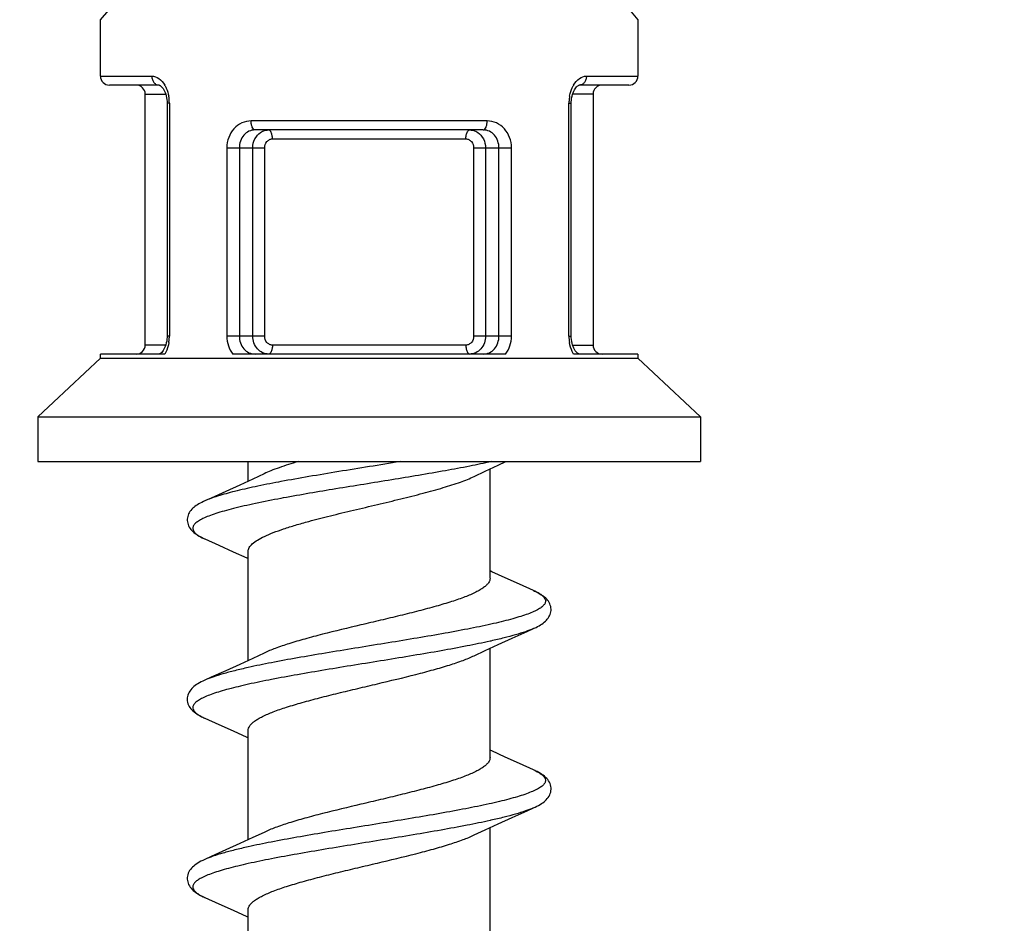
# Model space of a CAD drawing. Units: millimetres. Extents: x 0 to 297, y 0 to 210.
# Drawn here: x 175 to 181, y 107 to 112 of the extents above; entities that cross this region are included whole.
import ezdxf

# ---------------------------------------------------------------- set-up
doc = ezdxf.new("R2010")
doc.units = ezdxf.units.MM
doc.header["$LTSCALE"] = 16.335
doc.layers.get('0').update_dxf_attribs({"linetype": 'CONTINUOUS'})
doc.layers.add('00_COMPONENTI', color=7, linetype='CONTINUOUS')
doc.styles.get("Standard").update_dxf_attribs({"font": 'txt', "width": 1.15})
doc.dimstyles.new('DIMSTYLE_1', dxfattribs={"dimtxt": 2, "dimasz": 2, "dimexe": 1, "dimexo": 0.5, "dimgap": 0.5, "dimtad": 1, "dimlfac": 2, "dimdsep": 46, "dimtxsty": 'Standard', "dimblk": '_FILLED', "dimblk1": '_FILLED', "dimblk2": '_FILLED', "dimcen": 0.09, "dimadec": 0, "dimazin": 0, "dimtfac": 1, "dimtofl": 0, "dimtmove": 0, "dimatfit": 3, "dimldrblk": '_FILLED', "dimfxl": 0, "dimtolj": 1, "dimarcsym": 0})

# ---------------------------------------------------------------- blocks, each defined once
blk = doc.blocks.new('_FILLED')
at = {"color": 0, "linetype": 'ByBlock'}
blk.add_solid([(0, 0), (-1, 0.175), (-1, -0.175)], dxfattribs=at)
blk = doc.blocks.new('*D6')
at = {"color": 2, "linetype": 'Continuous'}
for p, q in [((170.6949, 103.3059), (170.6949, 132.8916)), ((191.1949, 103.3059), (191.1949, 132.8916)), ((170.6949, 131.8916), (180.9449, 131.8916)), ((191.1949, 131.8916), (180.9449, 131.8916))]:
    blk.add_line(p, q, dxfattribs=at)
at = {"color": 2, "linetype": 'Continuous', "xscale": 2, "yscale": 2, "zscale": 2, "rotation": 180}
blk.add_blockref('_FILLED', (170.6949, 131.8916), dxfattribs=at)
at = {"color": 2, "linetype": 'Continuous', "xscale": 2, "yscale": 2, "zscale": 2}
blk.add_blockref('_FILLED', (191.1949, 131.8916), dxfattribs=at)
at = {"color": 2, "linetype": 'Continuous', "insert": (180.9449, 134.3916), "char_height": 2, "width": 8.8875, "attachment_point": 2, "line_spacing_factor": 0.9}
blk.add_mtext('{\\Ftxt.shx;\\W1.333333;\\H2.000000; }41', dxfattribs=at)

msp = doc.modelspace()

# ---------------------------------------------------------------- linework, layer by layer
at = {"layer": '00_COMPONENTI', "color": 9, "linetype": 'Continuous'}
for p, q in [((175.6949, 112.2208), (175.7413, 112.2749)), ((178.6484, 112.275), (178.6949, 112.2208)), ((175.6949, 111.9059), (175.9821, 111.9059)), ((178.4077, 111.9059), (178.6949, 111.9059)), ((175.9449, 111.8059), (176.0594, 111.8059)), ((178.4449, 111.8059), (178.3305, 111.8059)), ((176.0798, 111.7559), (176.067, 111.7559)), ((176.0798, 111.7559), (176.0798, 110.4559)), ((178.3101, 111.7559), (178.3229, 111.7559)), ((178.3101, 110.4559), (178.3101, 111.7559)), ((177.8535, 111.6559), (176.5363, 111.6559)), ((176.4006, 111.5059), (176.612, 111.5059)), ((176.4006, 111.5059), (176.4006, 110.4559)), ((176.4704, 111.5059), (176.4704, 110.4558)), ((176.5454, 110.4559), (176.5454, 111.5059)), ((176.612, 110.4559), (176.612, 111.5059)), ((176.655, 111.5559), (177.7348, 111.5559)), ((177.7778, 111.5059), (177.9893, 111.5059)), ((177.7778, 111.5059), (177.7778, 110.4559)), ((177.8444, 111.5059), (177.8444, 110.4559)), ((177.9195, 110.4558), (177.9195, 111.5059)), ((177.9893, 110.4559), (177.9893, 111.5059)), ((176.0593, 110.4059), (175.9449, 110.4059)), ((176.0798, 110.4559), (176.067, 110.4559)), ((176.612, 110.4559), (176.4006, 110.4559)), ((177.7348, 110.4059), (176.655, 110.4059)), ((177.9893, 110.4559), (177.7778, 110.4559)), ((178.3101, 110.4559), (178.3229, 110.4559)), ((178.3305, 110.4059), (178.4449, 110.4059)), ((176.7028, 109.6444), (176.6898, 109.642)), ((176.7159, 109.5531), (176.7028, 109.5506)), ((177.8744, 108.7552), (177.8703, 108.7543)), ((177.8744, 107.7552), (177.8703, 107.7543))]:
    msp.add_line(p, q, dxfattribs=at)
at = {"layer": '00_COMPONENTI', "color": 7, "linetype": 'Continuous'}
for p, q in [((175.6949, 111.9059), (175.6949, 112.2208)), ((178.6949, 112.2208), (178.6949, 111.9059)), ((176.0225, 111.8559), (175.745, 111.8559)), ((178.6449, 111.8559), (178.3673, 111.8559)), ((175.9449, 110.4059), (175.9449, 111.8059)), ((178.4449, 111.8059), (178.4449, 110.4059)), ((176.067, 111.7559), (176.067, 110.4559)), ((178.3229, 111.7559), (178.323, 111.7619)), ((178.3229, 110.4559), (178.3229, 111.7559)), ((177.8316, 111.6059), (176.5582, 111.6059)), ((176.067, 110.4559), (176.0669, 110.4499)), ((176.0537, 110.3559), (175.6949, 110.3559)), ((175.6949, 110.3324), (175.6949, 110.3559)), ((177.9555, 110.3559), (176.4344, 110.3559)), ((178.6949, 110.3559), (178.3361, 110.3559)), ((178.6949, 110.3559), (178.6949, 110.3324)), ((175.6949, 110.3324), (175.3449, 110.0059)), ((175.6949, 110.3324), (178.6949, 110.3324)), ((178.6949, 110.3324), (179.0449, 110.0059)), ((175.3449, 110.0059), (179.0449, 110.0059)), ((175.3449, 110.0059), (175.3449, 109.7559)), ((179.0449, 110.0059), (179.0449, 109.7559)), ((175.3449, 109.7559), (179.0449, 109.7559)), ((176.5199, 109.6467), (176.5199, 109.7559)), ((177.915, 109.7359), (177.9587, 109.7559)), ((177.7815, 109.6735), (177.842, 109.7021)), ((177.842, 109.7021), (177.915, 109.7359)), ((177.8699, 109.1059), (177.8699, 109.715)), ((176.5452, 109.6585), (176.4731, 109.625)), ((176.6083, 109.6882), (176.5452, 109.6585)), ((176.4731, 109.625), (176.3959, 109.5899)), ((176.278, 109.3247), (176.3558, 109.29)), ((176.3558, 109.29), (176.4364, 109.2535)), ((176.5199, 108.6467), (176.5199, 109.2559)), ((178.0344, 109.0716), (177.9547, 109.1077)), ((178.1118, 109.037), (178.0344, 109.0716)), ((177.915, 108.7359), (177.9931, 108.7715)), ((177.7815, 108.6735), (177.842, 108.7021)), ((177.842, 108.7021), (177.915, 108.7359)), ((177.8699, 108.1059), (177.8699, 108.715)), ((176.5452, 108.6585), (176.4731, 108.625)), ((176.6083, 108.6882), (176.5452, 108.6585)), ((176.4731, 108.625), (176.3959, 108.5899)), ((176.278, 108.3248), (176.3558, 108.29)), ((176.3558, 108.29), (176.4364, 108.2535)), ((176.5199, 107.6467), (176.5199, 108.2559)), ((178.0344, 108.0716), (177.9547, 108.1077)), ((178.1118, 108.037), (178.0344, 108.0716)), ((177.915, 107.7359), (177.9931, 107.7715)), ((177.842, 107.7021), (177.915, 107.7359)), ((177.8699, 107.1059), (177.8699, 107.715)), ((176.5452, 107.6585), (176.4731, 107.625)), ((176.6083, 107.6882), (176.5452, 107.6585)), ((177.7815, 107.6735), (177.842, 107.7021)), ((176.4731, 107.625), (176.3959, 107.5899)), ((176.278, 107.3248), (176.3558, 107.29)), ((176.3558, 107.29), (176.4364, 107.2535)), ((176.5199, 106.6467), (176.5199, 107.2559))]:
    msp.add_line(p, q, dxfattribs=at)
for points in [[(176.0223, 111.8559), (176.0231, 111.8558), (176.0245, 111.8554), (176.0264, 111.8546), (176.0291, 111.8531), (176.0324, 111.8507), (176.0362, 111.8472), (176.0403, 111.8427), (176.0445, 111.8371), (176.0487, 111.8305), (176.0527, 111.8229), (176.0563, 111.8145), (176.0595, 111.8054), (176.0623, 111.7957), (176.0644, 111.7855)], [(178.3271, 111.7937), (178.3297, 111.8035), (178.3329, 111.8128), (178.3364, 111.8213), (178.3404, 111.8291), (178.3445, 111.8359), (178.3487, 111.8417), (178.3528, 111.8464), (178.3567, 111.8501), (178.3602, 111.8527), (178.363, 111.8544), (178.365, 111.8553), (178.3665, 111.8558), (178.3675, 111.8559), (178.3675, 111.8559)], [(176.0644, 111.7855), (176.0659, 111.7749), (176.0668, 111.7641), (176.067, 111.7559)], [(178.323, 111.7619), (178.3237, 111.7727), (178.3251, 111.7834), (178.3271, 111.7937)], [(176.0627, 110.418), (176.0601, 110.4082), (176.057, 110.3989), (176.0534, 110.3904)], [(176.0669, 110.4499), (176.0661, 110.439), (176.0648, 110.4283), (176.0627, 110.418)], [(178.3254, 110.4262), (178.3239, 110.4368), (178.3231, 110.4477), (178.3229, 110.4559)], [(178.3372, 110.3888), (178.3335, 110.3972), (178.3303, 110.4063), (178.3276, 110.416), (178.3254, 110.4262)], [(176.0534, 110.3904), (176.0495, 110.3826), (176.0453, 110.3758), (176.0411, 110.37), (176.037, 110.3653), (176.0331, 110.3616), (176.0297, 110.359), (176.0269, 110.3573), (176.0248, 110.3564), (176.0233, 110.3559)], [(178.3495, 110.369), (178.3453, 110.3746), (178.3411, 110.3812), (178.3372, 110.3888)], [(178.3672, 110.3559), (178.3667, 110.3559), (178.3654, 110.3563), (178.3634, 110.3571), (178.3608, 110.3586), (178.3574, 110.3611), (178.3536, 110.3645), (178.3495, 110.369)], [(176.3959, 109.5899), (176.3138, 109.5529), (176.2781, 109.537)], [(176.2781, 109.537), (176.27, 109.5333), (176.2607, 109.5288), (176.252, 109.5243), (176.244, 109.5198), (176.2365, 109.5152), (176.2293, 109.5106), (176.2226, 109.5057), (176.2163, 109.5007), (176.2104, 109.4955), (176.2048, 109.4899), (176.1996, 109.484), (176.1949, 109.4778), (176.1908, 109.4712), (176.1871, 109.4643), (176.1842, 109.4571), (176.182, 109.4498), (176.1804, 109.4423), (176.1797, 109.4347), (176.1797, 109.4271), (176.1804, 109.4194), (176.182, 109.4118), (176.1843, 109.4044), (176.1873, 109.3972), (176.1909, 109.3903), (176.1951, 109.3837), (176.1999, 109.3774), (176.2052, 109.3715), (176.2108, 109.3659), (176.2169, 109.3605), (176.2235, 109.3554), (176.2304, 109.3504), (176.2378, 109.3456), (176.2457, 109.3409), (176.2541, 109.3363), (176.2631, 109.3317), (176.2727, 109.3271), (176.278, 109.3247)], [(176.4364, 109.2535), (176.512, 109.2188), (176.5199, 109.215)], [(177.9547, 109.1077), (177.8801, 109.142), (177.8699, 109.1467)], [(178.1118, 108.8247), (178.1167, 108.8269), (178.1262, 108.8315), (178.1351, 108.836), (178.1435, 108.8406), (178.1514, 108.8452), (178.1588, 108.85), (178.1657, 108.8549), (178.1723, 108.86), (178.1784, 108.8653), (178.1841, 108.8708), (178.1893, 108.8767), (178.1942, 108.8829), (178.1984, 108.8894), (178.2021, 108.8962), (178.2052, 108.9033), (178.2076, 108.9107), (178.2092, 108.9182), (178.2101, 108.9258), (178.2102, 108.9335), (178.2096, 108.9411), (178.2082, 108.9486), (178.2061, 108.956), (178.2032, 108.9632), (178.1997, 108.9702), (178.1955, 108.9769), (178.1909, 108.9832), (178.1857, 108.9891), (178.1802, 108.9948), (178.1742, 109.0001), (178.1679, 109.0052), (178.1612, 109.0101), (178.1541, 109.0148), (178.1465, 109.0194), (178.1384, 109.024), (178.1296, 109.0286), (178.1202, 109.0331), (178.1118, 109.037)], [(177.9931, 108.7715), (178.0762, 108.8089), (178.1118, 108.8247)], [(176.2781, 108.537), (176.2667, 108.5318), (176.2568, 108.5268), (176.2476, 108.5219), (176.2391, 108.5169), (176.2312, 108.5119), (176.2239, 108.5066), (176.2169, 108.5012), (176.2105, 108.4956), (176.2045, 108.4896), (176.199, 108.4832), (176.194, 108.4763), (176.1896, 108.4692), (176.186, 108.4617), (176.1831, 108.4539), (176.1811, 108.4459), (176.1799, 108.4378), (176.1796, 108.4297), (176.1801, 108.4216), (176.1815, 108.4136), (176.1838, 108.4057), (176.1868, 108.3981), (176.1906, 108.3908), (176.195, 108.3838), (176.2001, 108.3772), (176.2056, 108.371), (176.2117, 108.3651), (176.2182, 108.3594), (176.2252, 108.3541), (176.2327, 108.3489), (176.2406, 108.3439), (176.2491, 108.339), (176.2582, 108.3342), (176.2679, 108.3294), (176.278, 108.3248)], [(176.3959, 108.5899), (176.3138, 108.5529), (176.2781, 108.537)], [(176.4364, 108.2535), (176.512, 108.2188), (176.5199, 108.215)], [(177.9547, 108.1077), (177.8801, 108.142), (177.8699, 108.1467)], [(178.1118, 107.8247), (178.1214, 107.8291), (178.1311, 107.8339), (178.1401, 107.8387), (178.1486, 107.8435), (178.1566, 107.8485), (178.164, 107.8536), (178.171, 107.859), (178.1776, 107.8646), (178.1837, 107.8704), (178.1893, 107.8766), (178.1943, 107.8831), (178.1988, 107.8901), (178.2026, 107.8973), (178.2057, 107.9048), (178.2081, 107.9126), (178.2096, 107.9205), (178.2102, 107.9285), (178.2101, 107.9367), (178.209, 107.9447), (178.2071, 107.9528), (178.2043, 107.9606), (178.2008, 107.9682), (178.1965, 107.9754), (178.1915, 107.9824), (178.186, 107.9889), (178.18, 107.9949), (178.1736, 108.0007), (178.1666, 108.0062), (178.1592, 108.0114), (178.1512, 108.0166), (178.1427, 108.0216), (178.1334, 108.0266), (178.1234, 108.0316), (178.1118, 108.037)], [(177.9931, 107.7715), (178.0762, 107.8089), (178.1118, 107.8247)], [(176.3959, 107.5899), (176.3138, 107.5529), (176.2781, 107.537)], [(176.2781, 107.537), (176.2662, 107.5315), (176.2562, 107.5265), (176.2468, 107.5214), (176.2382, 107.5163), (176.2302, 107.5111), (176.2227, 107.5058), (176.2157, 107.5002), (176.2093, 107.4944), (176.2033, 107.4882), (176.1978, 107.4816), (176.1928, 107.4746), (176.1886, 107.4673), (176.1851, 107.4597), (176.1825, 107.4517), (176.1807, 107.4437), (176.1797, 107.4356), (176.1796, 107.4276), (176.1804, 107.4196), (176.182, 107.4117), (176.1844, 107.4041), (176.1875, 107.3967), (176.1913, 107.3895), (176.1959, 107.3827), (176.2009, 107.3762), (176.2065, 107.37), (176.2127, 107.3642), (176.2192, 107.3586), (176.2263, 107.3533), (176.2338, 107.3482), (176.2418, 107.3432), (176.2503, 107.3384), (176.2593, 107.3336), (176.2689, 107.3289), (176.278, 107.3248)], [(176.4364, 107.2535), (176.512, 107.2188), (176.5199, 107.215)]]:
    msp.add_lwpolyline(points, dxfattribs=at)
for centre, start, end in [((175.7449, 111.9059), 180, 270), ((178.6449, 111.9059), 270, 360), ((175.8949, 111.8059), 0, 90), ((178.4949, 111.8059), 90, 180), ((175.8949, 110.4059), 270, 360), ((178.4949, 110.4059), 180, 270)]:
    msp.add_arc(centre, 0.05, start, end, dxfattribs=at)
at = {"layer": '00_COMPONENTI', "color": 9, "linetype": 'Continuous'}
for centre, radius, start, end in [((175.9198, 111.7755), 0.1563, 28.9914, 31.0095), ((178.4701, 111.7755), 0.1563, 148.9908, 151.0078), ((175.8658, 111.756), 0.214, 359.9717, 10.2721), ((178.5232, 111.7561), 0.2131, 169.725, 176.5574), ((178.5248, 111.7559), 0.2148, 176.5291, 180.0083), ((175.8662, 110.4557), 0.2135, 350.3579, 356.7744), ((175.865, 110.4558), 0.2148, 356.7511, 0.009), ((178.5243, 110.4558), 0.2142, 179.9756, 189.6449), ((176.4421, 109.6936), 0.4037, 245.7058, 246.0192), ((176.4373, 108.6831), 0.3922, 245.2364, 246.0215), ((177.9568, 107.6882), 0.3817, 64.5433, 66.0326), ((176.4388, 107.6864), 0.3958, 245.3883, 246.0176)]:
    msp.add_arc(centre, radius, start, end, dxfattribs=at)
for points, knots in [([(175.9821, 111.9059), (175.9955, 111.9059), (176.0255, 111.8942), (176.0451, 111.8702), (176.0537, 111.856)], [0, 0, 0, 0, 0.446832, 1, 1, 1, 1]), ([(175.9821, 111.9059), (175.9821, 111.8994), (175.9841, 111.8868), (175.9926, 111.8703), (176.006, 111.8588), (176.017, 111.8559), (176.0223, 111.8559)], [0, 0, 0, 0, 0.273465, 0.534331, 0.775011, 1, 1, 1, 1]), ([(178.3362, 111.856), (178.3447, 111.8702), (178.3643, 111.8942), (178.3943, 111.9059), (178.4077, 111.9059)], [0, 0, 0, 0, 0.553166, 1, 1, 1, 1]), ([(178.4077, 111.9059), (178.4077, 111.8994), (178.4058, 111.8868), (178.3972, 111.8703), (178.3839, 111.8588), (178.3728, 111.8559), (178.3675, 111.8559)], [0, 0, 0, 0, 0.273463, 0.534328, 0.77501, 1, 1, 1, 1]), ([(176.0564, 111.8512), (176.0588, 111.847), (176.0678, 111.8289), (176.0736, 111.8093), (176.0764, 111.7941)], [0, 0, 0, 0, 0.238551, 1, 1, 1, 1]), ([(178.3135, 111.7941), (178.3144, 111.7993), (178.3188, 111.819), (178.3262, 111.8381), (178.3334, 111.8512)], [0, 0, 0, 0, 0.260959, 1, 1, 1, 1]), ([(176.5363, 111.6559), (176.5185, 111.6559), (176.4822, 111.6482), (176.4369, 111.6147), (176.4073, 111.5646), (176.4006, 111.5256), (176.4006, 111.5059)], [0, 0, 0, 0, 0.238187, 0.480876, 0.73532, 1, 1, 1, 1]), ([(176.5583, 111.6059), (176.5511, 111.6059), (176.5418, 111.6195), (176.5375, 111.6372), (176.5363, 111.6495), (176.5363, 111.6559)], [0, 0, 0, 0, 0.371426, 0.666123, 1, 1, 1, 1]), ([(177.8316, 111.6059), (177.8387, 111.6059), (177.848, 111.6195), (177.8524, 111.6372), (177.8535, 111.6495), (177.8535, 111.6559)], [0, 0, 0, 0, 0.371425, 0.666122, 1, 1, 1, 1]), ([(177.9893, 111.5059), (177.9893, 111.5256), (177.9825, 111.5646), (177.9529, 111.6147), (177.9076, 111.6482), (177.8713, 111.6559), (177.8535, 111.6559)], [0, 0, 0, 0, 0.264679, 0.519126, 0.761814, 1, 1, 1, 1]), ([(176.5582, 111.6059), (176.5465, 111.6059), (176.5224, 111.6007), (176.493, 111.5778), (176.4745, 111.5444), (176.4704, 111.5188), (176.4704, 111.5059)], [0, 0, 0, 0, 0.239836, 0.482563, 0.736352, 1, 1, 1, 1]), ([(176.5454, 111.5059), (176.5454, 111.523), (176.5529, 111.5569), (176.5757, 111.5835), (176.5893, 111.5925)], [0, 0, 0, 0, 0.513243, 1, 1, 1, 1]), ([(176.5893, 111.5925), (176.5926, 111.5946), (176.6061, 111.6022), (176.6219, 111.6059), (176.6335, 111.6059)], [0, 0, 0, 0, 0.254736, 1, 1, 1, 1]), ([(176.655, 111.5559), (176.655, 111.5623), (176.6539, 111.5745), (176.6497, 111.5921), (176.6405, 111.6059), (176.6335, 111.6059)], [0, 0, 0, 0, 0.335049, 0.63044, 1, 1, 1, 1]), ([(177.7348, 111.5559), (177.7348, 111.5623), (177.7359, 111.5745), (177.7402, 111.5921), (177.7493, 111.6059), (177.7564, 111.6059)], [0, 0, 0, 0, 0.335049, 0.63044, 1, 1, 1, 1]), ([(177.7564, 111.6059), (177.7679, 111.6059), (177.7837, 111.6022), (177.7973, 111.5946), (177.8006, 111.5925)], [0, 0, 0, 0, 0.745264, 1, 1, 1, 1]), ([(177.8006, 111.5925), (177.8141, 111.5835), (177.8369, 111.5569), (177.8444, 111.523), (177.8444, 111.5059)], [0, 0, 0, 0, 0.486757, 1, 1, 1, 1]), ([(177.9195, 111.5059), (177.9195, 111.5188), (177.9153, 111.5444), (177.8968, 111.5778), (177.8674, 111.6007), (177.8434, 111.6059), (177.8316, 111.6059)], [0, 0, 0, 0, 0.263647, 0.517439, 0.760165, 1, 1, 1, 1]), ([(176.612, 111.5059), (176.612, 111.5182), (176.6182, 111.5375), (176.6374, 111.553), (176.6493, 111.5559), (176.655, 111.5559)], [0, 0, 0, 0, 0.513844, 0.760432, 1, 1, 1, 1]), ([(177.7348, 111.5559), (177.7406, 111.5559), (177.7524, 111.553), (177.7716, 111.5375), (177.7778, 111.5182), (177.7778, 111.5059)], [0, 0, 0, 0, 0.239568, 0.486156, 1, 1, 1, 1]), ([(176.0768, 110.4199), (176.0758, 110.414), (176.071, 110.3918), (176.0624, 110.3702), (176.0537, 110.3559)], [0, 0, 0, 0, 0.262581, 1, 1, 1, 1]), ([(176.4006, 110.4559), (176.4006, 110.4377), (176.4063, 110.4018), (176.4234, 110.3696), (176.4344, 110.3559)], [0, 0, 0, 0, 0.508539, 1, 1, 1, 1]), ([(176.4704, 110.4558), (176.4704, 110.4429), (176.4745, 110.4173), (176.493, 110.3839), (176.5224, 110.3611), (176.5464, 110.3559), (176.5582, 110.3559)], [0, 0, 0, 0, 0.263641, 0.517449, 0.760186, 1, 1, 1, 1]), ([(176.6335, 110.3559), (176.6219, 110.3559), (176.5981, 110.3613), (176.5689, 110.384), (176.5498, 110.4172), (176.5454, 110.4429), (176.5454, 110.4559)], [0, 0, 0, 0, 0.235772, 0.479666, 0.735572, 1, 1, 1, 1]), ([(176.655, 110.4059), (176.6493, 110.4059), (176.6374, 110.4087), (176.6182, 110.4242), (176.612, 110.4435), (176.612, 110.4559)], [0, 0, 0, 0, 0.239568, 0.486156, 1, 1, 1, 1]), ([(176.655, 110.4059), (176.655, 110.3995), (176.6539, 110.3872), (176.6497, 110.3696), (176.6405, 110.3559), (176.6335, 110.3559)], [0, 0, 0, 0, 0.335049, 0.63044, 1, 1, 1, 1]), ([(177.7778, 110.4559), (177.7778, 110.4435), (177.7716, 110.4242), (177.7524, 110.4087), (177.7406, 110.4059), (177.7348, 110.4059)], [0, 0, 0, 0, 0.513844, 0.760432, 1, 1, 1, 1]), ([(177.7348, 110.4059), (177.7348, 110.3995), (177.7359, 110.3872), (177.7402, 110.3696), (177.7493, 110.3559), (177.7564, 110.3559)], [0, 0, 0, 0, 0.335049, 0.630439, 1, 1, 1, 1]), ([(177.8444, 110.4559), (177.8444, 110.4429), (177.8401, 110.4172), (177.821, 110.384), (177.7917, 110.3613), (177.7679, 110.3559), (177.7564, 110.3559)], [0, 0, 0, 0, 0.264428, 0.520334, 0.764228, 1, 1, 1, 1]), ([(177.8316, 110.3559), (177.8434, 110.3559), (177.8674, 110.3611), (177.8968, 110.3839), (177.9153, 110.4173), (177.9195, 110.4429), (177.9195, 110.4558)], [0, 0, 0, 0, 0.239814, 0.482551, 0.736358, 1, 1, 1, 1]), ([(177.9555, 110.3559), (177.9664, 110.3696), (177.9836, 110.4018), (177.9893, 110.4377), (177.9893, 110.4559)], [0, 0, 0, 0, 0.491458, 1, 1, 1, 1]), ([(178.3361, 110.3559), (178.3333, 110.3605), (178.3227, 110.3806), (178.316, 110.4028), (178.3131, 110.4199)], [0, 0, 0, 0, 0.236524, 1, 1, 1, 1]), ([(177.3678, 109.7559), (177.2535, 109.7371), (177.0837, 109.7101), (176.862, 109.6731), (176.7547, 109.6541), (176.7028, 109.6444)], [0, 0, 0, 0, 0.515102, 0.765073, 1, 1, 1, 1]), ([(177.8772, 109.7559), (177.837, 109.7468), (177.7516, 109.7292), (177.5664, 109.6948), (177.3173, 109.6535), (177.0153, 109.6052), (176.8135, 109.5711), (176.7159, 109.5531)], [0, 0, 0, 0, 0.104984, 0.221789, 0.479316, 0.747486, 1, 1, 1, 1]), ([(176.6898, 109.642), (176.6458, 109.6337), (176.5634, 109.6175), (176.4497, 109.5918), (176.3672, 109.5695), (176.3124, 109.5511), (176.2888, 109.5418), (176.2781, 109.537)], [0, 0, 0, 0, 0.315821, 0.591935, 0.821604, 0.917422, 1, 1, 1, 1]), ([(176.7028, 109.5506), (176.6553, 109.5418), (176.5865, 109.5283), (176.4984, 109.509), (176.44, 109.4951), (176.3875, 109.4811), (176.3413, 109.4672), (176.3017, 109.4534), (176.2689, 109.4395), (176.2432, 109.4257), (176.2267, 109.4135), (176.2177, 109.4034), (176.2133, 109.3963), (176.2109, 109.3891), (176.2103, 109.3792), (176.2142, 109.3692), (176.2212, 109.3603), (176.2317, 109.3503), (176.25, 109.3381), (176.2666, 109.3299), (176.276, 109.3256)], [0, 0, 0, 0, 0.232257, 0.337163, 0.433567, 0.5208, 0.598304, 0.665647, 0.722567, 0.769065, 0.8056, 0.820557, 0.833708, 0.845571, 0.856856, 0.880754, 0.894913, 0.9111, 0.950467, 1, 1, 1, 1]), ([(178.1118, 109.037), (178.121, 109.0329), (178.1373, 109.025), (178.1579, 109.0118), (178.1721, 108.9984), (178.1786, 108.9861), (178.1794, 108.9765), (178.1777, 108.9669), (178.17, 108.9547), (178.1547, 108.9414), (178.1329, 108.9282), (178.1047, 108.915), (178.0701, 108.9018), (178.0293, 108.8885), (177.9827, 108.8752), (177.9304, 108.8619), (177.8508, 108.8434), (177.7403, 108.8207), (177.5967, 108.7944), (177.4418, 108.7679), (177.2799, 108.7415), (177.1155, 108.715), (176.9534, 108.6885), (176.7982, 108.6621), (176.6542, 108.6357), (176.5626, 108.617), (176.5195, 108.6074)], [0, 0, 0, 0, 0.016593, 0.029974, 0.040417, 0.048622, 0.052341, 0.056104, 0.064622, 0.075549, 0.089484, 0.106655, 0.127112, 0.150811, 0.177646, 0.207473, 0.24011, 0.31296, 0.394275, 0.481846, 0.573269, 0.666017, 0.757526, 0.845268, 0.926831, 1, 1, 1, 1]), ([(178.1118, 108.8247), (178.0972, 108.8183), (178.0644, 108.8058), (178.0096, 108.7887), (177.9452, 108.7716), (177.899, 108.7607), (177.8744, 108.7552)], [0, 0, 0, 0, 0.192699, 0.424954, 0.69493, 1, 1, 1, 1]), ([(177.8703, 108.7543), (177.8274, 108.7448), (177.7364, 108.7262), (177.5932, 108.6999), (177.4389, 108.6736), (177.2777, 108.6473), (177.1142, 108.621), (176.953, 108.5946), (176.7985, 108.5683), (176.6552, 108.5421), (176.5447, 108.5195), (176.4649, 108.5012), (176.4124, 108.4879), (176.3653, 108.4747), (176.3241, 108.4615), (176.2889, 108.4483), (176.2601, 108.4351), (176.2376, 108.422), (176.2234, 108.4104), (176.2159, 108.4008), (176.2124, 108.394), (176.2106, 108.3872), (176.2106, 108.3777), (176.2161, 108.3654), (176.2293, 108.352), (176.2488, 108.3389), (176.2643, 108.331), (176.2731, 108.327)], [0, 0, 0, 0, 0.072983, 0.154307, 0.241787, 0.333044, 0.425584, 0.516873, 0.604417, 0.685835, 0.758938, 0.791761, 0.821814, 0.848915, 0.872917, 0.893711, 0.911246, 0.925555, 0.936833, 0.941494, 0.945643, 0.949455, 0.953152, 0.961109, 0.971124, 0.983981, 1, 1, 1, 1]), ([(176.5195, 108.6074), (176.4945, 108.6018), (176.4474, 108.5909), (176.3819, 108.5735), (176.3262, 108.5562), (176.2928, 108.5436), (176.2781, 108.537)], [0, 0, 0, 0, 0.305447, 0.575598, 0.807747, 1, 1, 1, 1]), ([(178.1208, 108.0328), (178.1293, 108.0288), (178.1441, 108.021), (178.1605, 108.0095), (178.1699, 108), (178.1761, 107.9916), (178.1795, 107.9821), (178.179, 107.9728), (178.1759, 107.9633), (178.1668, 107.9513), (178.1501, 107.9383), (178.127, 107.9252), (178.0976, 107.9121), (178.062, 107.899), (178.0203, 107.8858), (177.973, 107.8726), (177.9202, 107.8594), (177.8403, 107.8412), (177.7298, 107.8187), (177.5866, 107.7926), (177.4326, 107.7664), (177.2719, 107.7402), (177.1092, 107.7139), (176.9488, 107.6877), (176.7952, 107.6615), (176.6527, 107.6354), (176.5622, 107.6169), (176.5195, 107.6074)], [0, 0, 0, 0, 0.015533, 0.027951, 0.033101, 0.037642, 0.045417, 0.049112, 0.05298, 0.061987, 0.073571, 0.0882, 0.106042, 0.127122, 0.15138, 0.178706, 0.208949, 0.241928, 0.315242, 0.396743, 0.484258, 0.575429, 0.667786, 0.758822, 0.846072, 0.927185, 1, 1, 1, 1]), ([(178.1118, 107.8247), (178.0972, 107.8183), (178.0644, 107.8058), (178.0096, 107.7887), (177.9452, 107.7716), (177.899, 107.7607), (177.8744, 107.7552)], [0, 0, 0, 0, 0.192701, 0.424957, 0.694932, 1, 1, 1, 1]), ([(177.8703, 107.7543), (177.8274, 107.7448), (177.7363, 107.7262), (177.5929, 107.6999), (177.4384, 107.6736), (177.2771, 107.6472), (177.1134, 107.6208), (176.9521, 107.5945), (176.7975, 107.5681), (176.6541, 107.5418), (176.5436, 107.5193), (176.4639, 107.5009), (176.4114, 107.4876), (176.3644, 107.4744), (176.3233, 107.4612), (176.2882, 107.448), (176.2595, 107.4348), (176.2371, 107.4217), (176.2212, 107.4085), (176.2129, 107.3964), (176.2105, 107.3868), (176.2107, 107.3773), (176.2164, 107.365), (176.2298, 107.3516), (176.2495, 107.3385), (176.2652, 107.3306), (176.274, 107.3265)], [0, 0, 0, 0, 0.073022, 0.154395, 0.241927, 0.333236, 0.425818, 0.517137, 0.604689, 0.68609, 0.759149, 0.791938, 0.821949, 0.849002, 0.872948, 0.893679, 0.911145, 0.925384, 0.936596, 0.94532, 0.949121, 0.952821, 0.960822, 0.970916, 0.983872, 1, 1, 1, 1]), ([(176.5195, 107.6074), (176.4945, 107.6018), (176.4474, 107.5909), (176.3819, 107.5735), (176.3262, 107.5562), (176.2928, 107.5436), (176.2781, 107.537)], [0, 0, 0, 0, 0.305449, 0.575601, 0.807749, 1, 1, 1, 1])]:
    msp.add_open_spline(points, degree=3, knots=knots, dxfattribs=at)
at = {"layer": '00_COMPONENTI', "color": 7, "linetype": 'Continuous'}
for points, knots in [([(176.7982, 109.7559), (176.7625, 109.7455), (176.7117, 109.7297), (176.6487, 109.7062), (176.621, 109.6943), (176.6083, 109.6882)], [0, 0, 0, 0, 0.552721, 0.790555, 1, 1, 1, 1]), ([(176.8574, 109.4225), (176.8976, 109.4335), (176.981, 109.4549), (177.1089, 109.4856), (177.2401, 109.5164), (177.3695, 109.5472), (177.4923, 109.578), (177.6036, 109.6086), (177.6993, 109.6391), (177.7566, 109.6616), (177.7815, 109.6735)], [0, 0, 0, 0, 0.130424, 0.269329, 0.411657, 0.552189, 0.685789, 0.80764, 0.913498, 1, 1, 1, 1]), ([(176.5199, 109.2559), (176.5199, 109.2594), (176.521, 109.2667), (176.5256, 109.2773), (176.533, 109.2878), (176.5476, 109.3027), (176.5735, 109.3207), (176.6128, 109.3411), (176.6619, 109.3615), (176.7199, 109.3821), (176.7861, 109.4026), (176.8329, 109.4158), (176.8574, 109.4225)], [0, 0, 0, 0, 0.027004, 0.055976, 0.088488, 0.125624, 0.216037, 0.329702, 0.466564, 0.625353, 0.804023, 1, 1, 1, 1]), ([(177.8699, 109.1059), (177.8699, 109.1014), (177.8682, 109.0921), (177.8609, 109.0787), (177.8492, 109.0656), (177.8332, 109.0526), (177.8131, 109.0397), (177.7788, 109.0213), (177.7259, 108.9991), (177.6519, 108.9736), (177.5657, 108.9479), (177.4696, 108.9223), (177.3662, 108.8965), (177.2582, 108.8707), (177.1134, 108.8367), (176.9721, 108.803), (176.8385, 108.7678), (176.7506, 108.7421), (176.6746, 108.7166), (176.6287, 108.6979), (176.6083, 108.6882)], [0, 0, 0, 0, 0.009827, 0.020742, 0.033532, 0.048658, 0.06635, 0.086696, 0.135269, 0.193764, 0.260979, 0.33535, 0.415058, 0.498105, 0.58239, 0.746128, 0.821452, 0.889888, 0.949826, 1, 1, 1, 1]), ([(176.5199, 108.2559), (176.5199, 108.2603), (176.5217, 108.2696), (176.529, 108.283), (176.5407, 108.2961), (176.5566, 108.3091), (176.5767, 108.322), (176.6111, 108.3404), (176.6639, 108.3626), (176.738, 108.3882), (176.8242, 108.4138), (176.9202, 108.4395), (177.0236, 108.4652), (177.1316, 108.491), (177.2764, 108.525), (177.4177, 108.5587), (177.5513, 108.594), (177.6392, 108.6196), (177.7153, 108.6451), (177.7612, 108.6638), (177.7815, 108.6735)], [0, 0, 0, 0, 0.009827, 0.020742, 0.033532, 0.048658, 0.06635, 0.086696, 0.13527, 0.193764, 0.260979, 0.33535, 0.415058, 0.498105, 0.58239, 0.746128, 0.821452, 0.889888, 0.949826, 1, 1, 1, 1]), ([(177.8699, 108.1059), (177.8699, 108.1014), (177.8682, 108.0921), (177.8609, 108.0787), (177.8492, 108.0656), (177.8332, 108.0526), (177.8131, 108.0397), (177.7788, 108.0213), (177.7259, 107.9991), (177.6519, 107.9736), (177.5657, 107.9479), (177.4696, 107.9223), (177.3662, 107.8965), (177.2582, 107.8707), (177.1134, 107.8367), (176.9721, 107.803), (176.8385, 107.7678), (176.7506, 107.7421), (176.6746, 107.7166), (176.6287, 107.6979), (176.6083, 107.6882)], [0, 0, 0, 0, 0.009827, 0.020742, 0.033532, 0.048658, 0.066351, 0.086696, 0.13527, 0.193765, 0.26098, 0.335351, 0.415059, 0.498106, 0.582391, 0.746129, 0.821453, 0.889888, 0.949826, 1, 1, 1, 1]), ([(176.5199, 107.2559), (176.5199, 107.2603), (176.5217, 107.2696), (176.529, 107.283), (176.5407, 107.2961), (176.5566, 107.3091), (176.5767, 107.322), (176.6111, 107.3404), (176.6639, 107.3626), (176.738, 107.3882), (176.8242, 107.4138), (176.9202, 107.4395), (177.0236, 107.4652), (177.1316, 107.491), (177.2764, 107.525), (177.4177, 107.5587), (177.5513, 107.594), (177.6392, 107.6196), (177.7153, 107.6451), (177.7612, 107.6638), (177.7815, 107.6735)], [0, 0, 0, 0, 0.009827, 0.020742, 0.033532, 0.048658, 0.06635, 0.086696, 0.13527, 0.193765, 0.260979, 0.335351, 0.415059, 0.498107, 0.582391, 0.746129, 0.821454, 0.889889, 0.949827, 1, 1, 1, 1])]:
    msp.add_open_spline(points, degree=3, knots=knots, dxfattribs=at)

# ---------------------------------------------------------------- dimensions: what is measured, and where the dimension line sits
at = {"color": 2, "linetype": 'Continuous'}
dim = msp.add_linear_dim(base=(191.1949, 131.8916), p1=(170.6949, 102.8059), p2=(191.1949, 102.8059), text='%%c<>', dimstyle='DIMSTYLE_1', dxfattribs=at)
dim.commit()
dim.dimension.update_dxf_attribs({"geometry": '*D6', "text_midpoint": (182.2783, 131.8916), "dimtype": 160})

doc.saveas('drawing.dxf')
